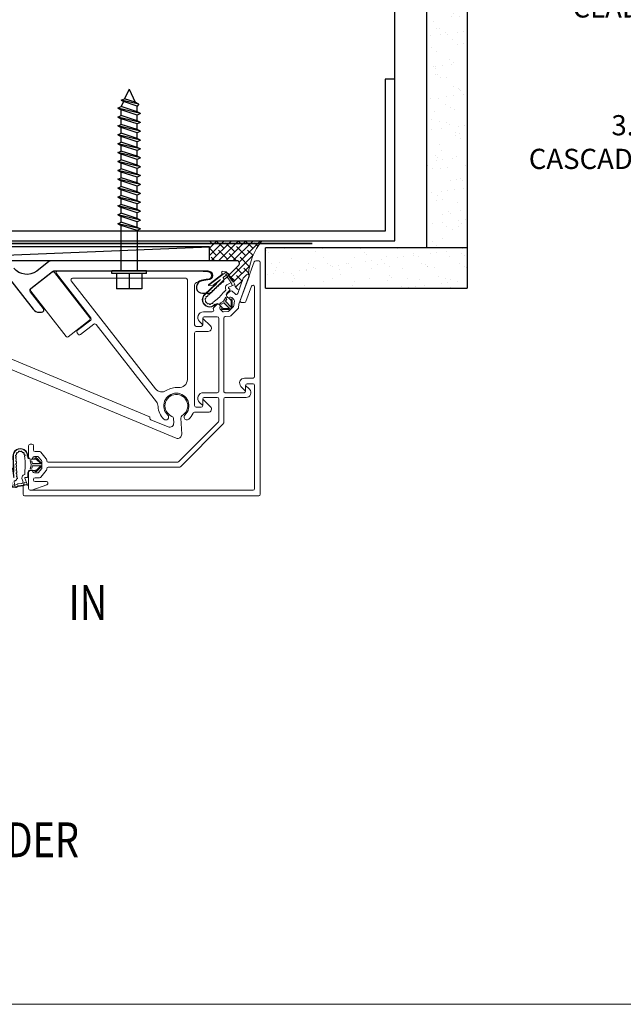
# Model space of a CAD drawing. Units: inches. Extents: x 122 to 738, y -12 to 212.
# Drawn here: x 229 to 237, y 35 to 47 of the extents above; entities that cross this region are included whole.
import ezdxf
from ezdxf import colors
from ezdxf.entities.mleader import LeaderData, LeaderLine
from ezdxf.enums import TextEntityAlignment as Align
from ezdxf.math import Vec2, Vec3

# ---------------------------------------------------------------- set-up
doc = ezdxf.new("R2010")
doc.units = ezdxf.units.IN
doc.header["$LTSCALE"] = 75
doc.header["$MEASUREMENT"] = 0
doc.linetypes.add('Linienart_1', pattern=[0])
doc.linetypes.add('PHANTOM2', pattern=[1.25, 0.625, -0.125, 0.125, -0.125, 0.125, -0.125])
doc.layers.get('Defpoints').update_dxf_attribs({"lineweight": 0})
for name, color, linetype in [('A-DETL-PATT', 253, 'Continuous'), ('ARELEVATION3', 4, 'Continuous'), ('ARELEVATION6', 4, 'Continuous'), ('CAULKING', 7, 'Continuous'), ('FRAME', 3, 'Continuous'), ('STRUCTURE', 3, 'Continuous'), ('Text', 3, 'Continuous')]:
    doc.layers.add(name, color=color, linetype=linetype)
for name, color, linetype, lineweight in [('Aluminum', 2, 'Continuous', 5), ('GASKET', 1, 'Continuous', 13), ('SEALANT', 1, 'Continuous', 15)]:
    doc.layers.add(name, color=color, linetype=linetype, lineweight=lineweight)
doc.styles.add('ARCH1', font='swiss.ttf', dxfattribs={"width": 0.8})
doc.styles.get("Standard").update_dxf_attribs({"font": 'swiss.ttf'})
doc.styles.add('TEXT', font='swiss.ttf')
doc.styles.add('TEXT1', font='swiss.ttf', dxfattribs={"width": 0.8})

# ---------------------------------------------------------------- blocks, each defined once
blk = doc.blocks.new('DETAIL TAG')
at = {"color": 3}
blk.add_ellipse((0, 0), major_axis=(-0.334, 0.334), ratio=1, start_param=3.926991, end_param=10.210176, dxfattribs=at)
at = {"layer": 'Text'}
blk.add_line((0.472, 0), (3.986, 0), dxfattribs=at)
at = {"layer": 'Text', "style": 'ARCH1', "width": 0.8, "flags": 8}
blk.add_attdef('DET', (0.736, 0.14), '', height=0.43, dxfattribs=at)
at = {"layer": 'Text', "color": 6, "style": 'TEXT1', "width": 0.8, "flags": 8}
blk.add_attdef('DETNUM', text='', height=0.5, dxfattribs=at).set_placement((0.004, 0), align=Align.MIDDLE_CENTER)
at = {"layer": 'Text', "style": 'TEXT', "flags": 8}
blk.add_attdef('REF', (0.665, -0.414), '', height=0.25, dxfattribs=at)
blk = doc.blocks.new('M GASKET')
at = {"layer": 'GASKET'}
for points in [[(1571.153, 1189.57), (1571.145, 1189.6), (1571.145, 1189.6), (1571.044, 1189.6), (1571.1, 1189.544), (1571.1, 1189.544), (1571.1, 1189.544), (1571.101, 1189.545), (1571.101, 1189.545), (1571.101, 1189.545), (1571.102, 1189.545), (1571.102, 1189.545), (1571.102, 1189.545), (1571.103, 1189.545), (1571.103, 1189.546), (1571.103, 1189.546), (1571.104, 1189.546), (1571.104, 1189.546), (1571.104, 1189.546), (1571.105, 1189.546), (1571.105, 1189.546), (1571.105, 1189.546), (1571.106, 1189.546), (1571.106, 1189.546), (1571.106, 1189.546), (1571.107, 1189.546), (1571.107, 1189.546), (1571.107, 1189.546), (1571.108, 1189.546), (1571.108, 1189.546), (1571.108, 1189.546), (1571.109, 1189.545), (1571.109, 1189.545), (1571.109, 1189.545), (1571.11, 1189.545), (1571.11, 1189.545), (1571.11, 1189.545), (1571.111, 1189.545), (1571.111, 1189.544), (1571.111, 1189.544), (1571.112, 1189.544), (1571.112, 1189.544), (1571.112, 1189.544), (1571.112, 1189.543), (1571.113, 1189.543), (1571.113, 1189.543), (1571.113, 1189.543), (1571.113, 1189.542), (1571.113, 1189.542), (1571.114, 1189.542), (1571.114, 1189.541), (1571.114, 1189.541), (1571.114, 1189.541), (1571.114, 1189.541), (1571.115, 1189.54), (1571.115, 1189.54), (1571.115, 1189.54), (1571.115, 1189.539), (1571.115, 1189.539), (1571.115, 1189.539), (1571.115, 1189.538), (1571.115, 1189.538), (1571.115, 1189.538), (1571.115, 1189.537), (1571.115, 1189.537), (1571.116, 1189.537), (1571.116, 1189.536), (1571.116, 1189.536), (1571.116, 1189.536), (1571.116, 1189.536), (1571.116, 1189.535), (1571.115, 1189.535), (1571.115, 1189.535), (1571.115, 1189.534), (1571.115, 1189.534), (1571.115, 1189.534), (1571.115, 1189.533), (1571.115, 1189.533), (1571.115, 1189.533), (1571.115, 1189.532), (1571.115, 1189.532), (1571.115, 1189.532), (1571.114, 1189.531), (1571.114, 1189.531), (1571.114, 1189.531), (1571.114, 1189.531), (1571.114, 1189.53), (1571.114, 1189.53), (1571.113, 1189.53), (1571.113, 1189.529), (1571.113, 1189.529), (1571.113, 1189.529), (1571.112, 1189.529), (1571.112, 1189.528), (1571.112, 1189.528), (1571.112, 1189.528), (1571.111, 1189.528), (1571.111, 1189.528), (1571.111, 1189.527), (1571.11, 1189.527), (1571.11, 1189.527), (1571.11, 1189.527), (1571.11, 1189.527), (1571.109, 1189.527), (1571.109, 1189.526), (1571.109, 1189.526), (1571.108, 1189.526), (1571.108, 1189.526), (1571.108, 1189.526), (1571.107, 1189.526), (1571.107, 1189.526), (1571.106, 1189.526), (1571.106, 1189.526), (1571.106, 1189.526), (1571.105, 1189.526), (1571.105, 1189.526), (1571.105, 1189.526), (1571.104, 1189.526), (1571.104, 1189.526), (1571.104, 1189.526), (1571.103, 1189.526), (1571.103, 1189.526), (1571.103, 1189.526), (1571.102, 1189.526), (1571.102, 1189.527), (1571.102, 1189.527), (1571.101, 1189.527), (1571.101, 1189.527), (1571.101, 1189.527), (1571.1, 1189.527), (1571.1, 1189.528), (1571.1, 1189.528), (1571.1, 1189.528), (1571.099, 1189.528), (1571.099, 1189.528), (1571.099, 1189.529), (1571.099, 1189.529), (1571.098, 1189.529), (1571.098, 1189.529), (1571.041, 1189.586), (1571.04, 1189.587), (1571.04, 1189.588), (1571.039, 1189.589), (1571.038, 1189.59), (1571.037, 1189.591), (1571.036, 1189.593), (1571.035, 1189.594), (1571.035, 1189.595), (1571.034, 1189.596), (1571.033, 1189.598), (1571.033, 1189.599), (1571.032, 1189.6), (1571.032, 1189.601), (1571.031, 1189.603), (1571.031, 1189.604), (1571.031, 1189.605), (1571.03, 1189.607), (1571.03, 1189.608), (1571.03, 1189.61), (1571.03, 1189.611), (1571.03, 1189.612), (1571.03, 1189.614), (1571.03, 1189.615), (1571.03, 1189.617), (1571.03, 1189.618), (1571.03, 1189.619), (1571.03, 1189.621), (1571.03, 1189.622), (1571.031, 1189.623), (1571.031, 1189.625), (1571.032, 1189.626), (1571.032, 1189.627), (1571.032, 1189.629), (1571.033, 1189.63), (1571.034, 1189.631), (1571.034, 1189.633), (1571.035, 1189.634), (1571.035, 1189.635), (1571.036, 1189.636), (1571.037, 1189.637), (1571.038, 1189.638), (1571.039, 1189.64), (1571.04, 1189.641), (1571.041, 1189.642), (1571.041, 1189.643), (1571.041, 1189.643), (1571.098, 1189.7), (1571.098, 1189.7), (1571.107, 1189.696), (1571.116, 1189.693), (1571.116, 1189.693), (1571.116, 1189.692), (1571.115, 1189.692), (1571.115, 1189.692), (1571.115, 1189.691), (1571.115, 1189.691), (1571.115, 1189.69), (1571.115, 1189.69), (1571.115, 1189.69), (1571.115, 1189.689), (1571.115, 1189.689), (1571.115, 1189.689), (1571.115, 1189.689), (1571.114, 1189.688), (1571.114, 1189.688), (1571.114, 1189.688), (1571.114, 1189.687), (1571.114, 1189.687), (1571.113, 1189.687), (1571.113, 1189.686), (1571.113, 1189.686), (1571.113, 1189.686), (1571.113, 1189.686), (1571.112, 1189.685), (1571.112, 1189.685), (1571.112, 1189.685), (1571.112, 1189.685), (1571.111, 1189.685), (1571.111, 1189.684), (1571.111, 1189.684), (1571.11, 1189.684), (1571.11, 1189.684), (1571.11, 1189.684), (1571.109, 1189.684), (1571.109, 1189.683), (1571.109, 1189.683), (1571.108, 1189.683), (1571.108, 1189.683), (1571.108, 1189.683), (1571.107, 1189.683), (1571.107, 1189.683), (1571.107, 1189.683), (1571.106, 1189.683), (1571.106, 1189.683), (1571.106, 1189.683), (1571.105, 1189.683), (1571.105, 1189.683), (1571.105, 1189.683), (1571.104, 1189.683), (1571.104, 1189.683), (1571.104, 1189.683), (1571.103, 1189.683), (1571.103, 1189.683), (1571.103, 1189.683), (1571.102, 1189.683), (1571.102, 1189.683), (1571.102, 1189.684), (1571.101, 1189.684), (1571.101, 1189.684), (1571.101, 1189.684), (1571.1, 1189.684), (1571.1, 1189.684), (1571.1, 1189.684), (1571.1, 1189.684), (1571.044, 1189.628), (1571.145, 1189.628), (1571.145, 1189.628), (1571.153, 1189.659), (1571.176, 1189.667), (1571.176, 1189.667), (1571.162, 1189.615), (1571.176, 1189.562)], [(1571.116, 1189.693), (1571.107, 1189.696), (1571.098, 1189.7), (1571.098, 1189.7), (1571.099, 1189.7), (1571.099, 1189.7), (1571.099, 1189.701), (1571.1, 1189.701), (1571.1, 1189.701), (1571.1, 1189.701), (1571.1, 1189.701), (1571.101, 1189.702), (1571.101, 1189.702), (1571.101, 1189.702), (1571.102, 1189.702), (1571.102, 1189.702), (1571.102, 1189.702), (1571.103, 1189.702), (1571.103, 1189.702), (1571.103, 1189.703), (1571.104, 1189.703), (1571.104, 1189.703), (1571.104, 1189.703), (1571.105, 1189.703), (1571.105, 1189.703), (1571.105, 1189.703), (1571.106, 1189.703), (1571.106, 1189.703), (1571.106, 1189.703), (1571.107, 1189.703), (1571.107, 1189.703), (1571.107, 1189.703), (1571.108, 1189.703), (1571.108, 1189.702), (1571.108, 1189.702), (1571.109, 1189.702), (1571.109, 1189.702), (1571.109, 1189.702), (1571.11, 1189.702), (1571.11, 1189.702), (1571.11, 1189.702), (1571.111, 1189.701), (1571.111, 1189.701), (1571.111, 1189.701), (1571.112, 1189.701), (1571.112, 1189.701), (1571.112, 1189.7), (1571.112, 1189.7), (1571.113, 1189.7), (1571.113, 1189.7), (1571.113, 1189.699), (1571.113, 1189.699), (1571.114, 1189.699), (1571.114, 1189.699), (1571.114, 1189.698), (1571.114, 1189.698), (1571.114, 1189.698), (1571.114, 1189.697), (1571.115, 1189.697), (1571.115, 1189.697), (1571.115, 1189.696), (1571.115, 1189.696), (1571.115, 1189.696), (1571.115, 1189.695), (1571.115, 1189.695), (1571.115, 1189.695), (1571.115, 1189.694), (1571.115, 1189.694), (1571.115, 1189.694), (1571.116, 1189.693), (1571.116, 1189.693), (1571.116, 1189.693)]]:
    blk.add_hatch(color=256, dxfattribs=at).paths.add_polyline_path(points)
at = {"layer": 'GASKET', "linetype": 'Linienart_1', "lineweight": 18}
for p, q in [((1571.041, 1189.643), (1571.098, 1189.7)), ((1571.044, 1189.628), (1571.1, 1189.684)), ((1571.124, 1189.684), (1571.176, 1189.684)), ((1571.204, 1189.712), (1571.204, 1189.719)), ((1571.204, 1189.719), (1571.21, 1189.719)), ((1571.24, 1189.694), (1571.244, 1189.723)), ((1571.346, 1189.668), (1571.347, 1189.69)), ((1571.347, 1189.706), (1571.348, 1189.719)), ((1571.375, 1189.522), (1571.382, 1189.718)), ((1571.378, 1189.451), (1571.388, 1189.717)), ((1571.041, 1189.586), (1571.098, 1189.529)), ((1571.044, 1189.628), (1571.145, 1189.628)), ((1571.044, 1189.6), (1571.1, 1189.544)), ((1571.044, 1189.6), (1571.145, 1189.6)), ((1571.153, 1189.659), (1571.145, 1189.628)), ((1571.153, 1189.57), (1571.145, 1189.6)), ((1571.176, 1189.667), (1571.153, 1189.659)), ((1571.176, 1189.562), (1571.153, 1189.57)), ((1571.162, 1189.615), (1571.176, 1189.667)), ((1571.162, 1189.615), (1571.176, 1189.562)), ((1571.342, 1189.554), (1571.343, 1189.576)), ((1571.343, 1189.592), (1571.344, 1189.614)), ((1571.344, 1189.63), (1571.345, 1189.652)), ((1571.378, 1189.451), (1571.394, 1189.568)), ((1571.424, 1189.604), (1571.394, 1189.568)), ((1571.397, 1189.35), (1571.43, 1189.598)), ((1571.412, 1189.399), (1571.438, 1189.598)), ((1571.43, 1189.598), (1571.424, 1189.604)), ((1571.124, 1189.544), (1571.175, 1189.544)), ((1571.204, 1189.466), (1571.203, 1189.517)), ((1571.21, 1189.373), (1571.24, 1189.447)), ((1571.233, 1189.458), (1571.212, 1189.458)), ((1571.239, 1189.5), (1571.239, 1189.537)), ((1571.264, 1189.409), (1571.273, 1189.434)), ((1571.332, 1189.44), (1571.335, 1189.462)), ((1571.339, 1189.478), (1571.34, 1189.5)), ((1571.34, 1189.516), (1571.341, 1189.538)), ((1571.262, 1189.352), (1571.21, 1189.373)), ((1571.222, 1189.403), (1571.25, 1189.391)), ((1571.25, 1189.391), (1571.262, 1189.352)), ((1571.259, 1189.36), (1571.326, 1189.352)), ((1571.262, 1189.352), (1571.322, 1189.345)), ((1571.28, 1189.382), (1571.329, 1189.376)), ((1571.346, 1189.334), (1571.329, 1189.343)), ((1571.348, 1189.342), (1571.333, 1189.35)), ((1571.368, 1189.357), (1571.335, 1189.374)), ((1571.359, 1189.414), (1571.343, 1189.429)), ((1571.393, 1189.337), (1571.358, 1189.332)), ((1571.393, 1189.345), (1571.36, 1189.34)), ((1571.368, 1189.373), (1571.372, 1189.407)), ((1571.429, 1189.36), (1571.399, 1189.339))]:
    blk.add_line(p, q, dxfattribs=at)
for centre, radius, start, end in [((1571.296, 1189.724), 0.0922, 355.5978, 183.4544), ((1571.296, 1189.724), 0.0862, 355.4304, 183.6966), ((1571.106, 1189.693), 0.01, 236.6357, 135.0988), ((1571.124, 1189.692), 0.008, 178.6401, 270), ((1571.176, 1189.712), 0.028, 270, 359.3943), ((1571.915, 1189.615), 0.68, 173.2859, 186.5964), ((1571.245, 1189.731), 0.008, 74.3681, 261.1934), ((1571.302, 1189.719), 0.0581, 146.4921, 160.4211), ((1571.258, 1189.757), 0.008, 44.6511, 232.5451), ((1571.302, 1189.719), 0.0581, 116.7751, 130.7041), ((1571.283, 1189.774), 0.008, 14.9341, 202.8281), ((1571.302, 1189.719), 0.0581, 87.0581, 100.9871), ((1571.312, 1189.774), 0.008, 333.0264, 160.9204), ((1571.29, 1189.721), 0.0581, 45.1504, 59.0794), ((1571.336, 1189.756), 0.008, 303.3094, 131.2034), ((1571.29, 1189.721), 0.0581, 14.7295, 29.3624), ((1571.347, 1189.728), 0.008, 272.8885, 100.7825), ((1571.347, 1189.698), 0.008, 267.9788, 87.9788), ((1571.29, 1189.721), 0.0581, 357.9788, 358.9415), ((1571.07, 1189.614), 0.04, 135.0988, 224.9012), ((1571.342, 1189.546), 0.008, 267.9788, 87.9788), ((1571.343, 1189.584), 0.008, 267.9788, 87.9788), ((1571.344, 1189.622), 0.008, 267.9788, 87.9788), ((1571.346, 1189.66), 0.008, 267.9788, 87.9788), ((1571.431, 1189.599), 0.008, 352.4144, 139.6745), ((1571.106, 1189.536), 0.01, 224.9012, 123.3643), ((1571.124, 1189.536), 0.008, 90, 181.3599), ((1571.175, 1189.516), 0.028, 1.8751, 90), ((1571.212, 1189.466), 0.008, 180.0508, 270), ((1571.233, 1189.45), 0.008, 337.9448, 90), ((1571.247, 1189.5), 0.008, 180.0508, 253.2866), ((1571.233, 1189.45), 0.044, 337.9364, 73.287), ((1571.337, 1189.435), 0.008, 315.2814, 135.2814), ((1571.337, 1189.47), 0.00812, 261.2305, 72.2957), ((1571.34, 1189.508), 0.008, 267.9788, 87.9788), ((1571.282, 1189.402), 0.02, 157.9448, 263.226), ((1571.32, 1189.325), 0.02, 62.5921, 83.226), ((1571.324, 1189.333), 0.02, 62.5921, 83.226), ((1571.326, 1189.356), 0.02, 62.5921, 83.226), ((1571.355, 1189.352), 0.02, 242.5921, 277.972), ((1571.358, 1189.36), 0.02, 242.5921, 277.972), ((1571.364, 1189.408), 0.008, 352.4144, 135.2814), ((1571.367, 1189.365), 0.008, 277.972, 82.4144), ((1571.391, 1189.35), 0.006, 282.0086, 352.4144), ((1571.391, 1189.35), 0.014, 275.3298, 305.1118), ((1571.424, 1189.397), 0.012, 172.4144, 263.8923), ((1571.421, 1189.371), 0.014, 305.1118, 83.8923)]:
    blk.add_arc(centre, radius, start, end, dxfattribs=at)
blk = doc.blocks.new('FA12')
at = {"color": 2, "linetype": 'Continuous'}
for p, q in [((0, 2.25), (-0.075, 2.088)), ((0, 2.25), (0.056, 2.131)), ((-0.118, 2.066), (0.098, 2.115)), ((-0.118, 2.066), (-0.075, 2.088)), ((-0.097, 2.041), (0.072, 2.096)), ((-0.075, 2.088), (0.056, 2.131)), ((0.098, 2.115), (0.056, 2.131)), ((0.098, 2.115), (0.072, 2.096)), ((0.072, 2.096), (0.1, 2.035)), ((-0.142, 1.95), (0.142, 2.015)), ((-0.142, 1.95), (-0.1, 1.97)), ((-0.142, 1.95), (-0.1, 1.93)), ((-0.118, 2.066), (-0.097, 2.041)), ((-0.097, 2.041), (-0.1, 2.035)), ((-0.1, 1.97), (0.1, 2.035)), ((-0.1, 1.97), (-0.1, 2.035)), ((-0.1, 1.93), (0.1, 1.995)), ((0.142, 2.015), (0.1, 2.035)), ((0.142, 2.015), (0.1, 1.995)), ((0.1, 1.925), (0.1, 1.995)), ((-0.142, 1.84), (0.142, 1.905)), ((-0.142, 1.84), (-0.1, 1.86)), ((-0.142, 1.84), (-0.1, 1.82)), ((-0.1, 1.86), (-0.1, 1.93)), ((-0.1, 1.86), (0.1, 1.925)), ((-0.1, 1.82), (0.1, 1.885)), ((0.142, 1.905), (0.1, 1.925)), ((0.142, 1.905), (0.1, 1.885)), ((0.1, 1.815), (0.1, 1.885)), ((-0.142, 1.73), (0.142, 1.795)), ((-0.142, 1.73), (-0.1, 1.75)), ((-0.142, 1.73), (-0.1, 1.71)), ((-0.1, 1.75), (-0.1, 1.82)), ((-0.1, 1.75), (0.1, 1.815)), ((-0.1, 1.71), (0.1, 1.775)), ((-0.1, 1.64), (-0.1, 1.71)), ((0.142, 1.795), (0.1, 1.815)), ((0.142, 1.795), (0.1, 1.775)), ((0.1, 1.705), (0.1, 1.775)), ((-0.142, 1.62), (0.142, 1.685)), ((-0.142, 1.62), (-0.1, 1.64)), ((-0.142, 1.62), (-0.1, 1.6)), ((-0.1, 1.64), (0.1, 1.705)), ((-0.1, 1.6), (0.1, 1.665)), ((-0.1, 1.53), (-0.1, 1.6)), ((-0.1, 1.53), (0.1, 1.595)), ((0.142, 1.685), (0.1, 1.705)), ((0.142, 1.685), (0.1, 1.665)), ((0.1, 1.595), (0.1, 1.665)), ((0.142, 1.575), (0.1, 1.595)), ((-0.142, 1.51), (0.142, 1.575)), ((-0.142, 1.51), (-0.1, 1.53)), ((-0.142, 1.51), (-0.1, 1.49)), ((-0.142, 1.4), (0.142, 1.465)), ((-0.1, 1.49), (0.1, 1.555)), ((-0.1, 1.42), (-0.1, 1.49)), ((-0.1, 1.42), (0.1, 1.485)), ((0.142, 1.575), (0.1, 1.555)), ((0.1, 1.485), (0.1, 1.555)), ((0.142, 1.465), (0.1, 1.485)), ((0.142, 1.465), (0.1, 1.445)), ((-0.142, 1.4), (-0.1, 1.42)), ((-0.142, 1.4), (-0.1, 1.38)), ((-0.142, 1.29), (0.142, 1.355)), ((-0.1, 1.38), (0.1, 1.445)), ((-0.1, 1.31), (-0.1, 1.38)), ((-0.1, 1.31), (0.1, 1.375)), ((0.1, 1.375), (0.1, 1.445)), ((0.142, 1.355), (0.1, 1.375)), ((0.142, 1.355), (0.1, 1.335)), ((-0.142, 1.29), (-0.1, 1.31)), ((-0.142, 1.29), (-0.1, 1.27)), ((-0.142, 1.18), (0.142, 1.245)), ((-0.1, 1.27), (0.1, 1.335)), ((-0.1, 1.2), (-0.1, 1.27)), ((-0.1, 1.2), (0.1, 1.265)), ((-0.1, 1.16), (0.1, 1.225)), ((0.1, 1.265), (0.1, 1.335)), ((0.142, 1.245), (0.1, 1.265)), ((0.142, 1.245), (0.1, 1.225)), ((0.1, 1.155), (0.1, 1.225)), ((-0.142, 1.18), (-0.1, 1.2)), ((-0.142, 1.18), (-0.1, 1.16)), ((-0.142, 1.07), (0.142, 1.135)), ((-0.1, 1.09), (-0.1, 1.16)), ((-0.1, 1.09), (0.1, 1.155)), ((-0.1, 1.05), (0.1, 1.115)), ((0.142, 1.135), (0.1, 1.155)), ((0.142, 1.135), (0.1, 1.115)), ((0.1, 1.045), (0.1, 1.115)), ((-0.142, 1.07), (-0.1, 1.09)), ((-0.142, 1.07), (-0.1, 1.05)), ((-0.142, 0.96), (0.142, 1.025)), ((-0.142, 0.96), (-0.1, 0.98)), ((-0.1, 0.98), (-0.1, 1.05)), ((-0.1, 0.98), (0.1, 1.045)), ((-0.1, 0.94), (0.1, 1.005)), ((0.142, 1.025), (0.1, 1.045)), ((0.142, 1.025), (0.1, 1.005)), ((0.1, 0.935), (0.1, 1.005)), ((-0.142, 0.96), (-0.1, 0.94)), ((-0.142, 0.85), (0.142, 0.915)), ((-0.142, 0.85), (-0.1, 0.87)), ((-0.1, 0.87), (-0.1, 0.94)), ((-0.1, 0.87), (0.1, 0.935)), ((-0.1, 0.83), (0.1, 0.895)), ((0.142, 0.915), (0.1, 0.935)), ((0.142, 0.915), (0.1, 0.895)), ((0.1, 0.825), (0.1, 0.895)), ((-0.142, 0.85), (-0.1, 0.83)), ((-0.142, 0.74), (0.142, 0.805)), ((-0.142, 0.74), (-0.1, 0.76)), ((-0.142, 0.74), (-0.1, 0.72)), ((-0.1, 0.76), (-0.1, 0.83)), ((-0.1, 0.76), (0.1, 0.825)), ((-0.1, 0.72), (0.1, 0.785)), ((0.142, 0.805), (0.1, 0.825)), ((0.142, 0.805), (0.1, 0.785)), ((0.1, 0.715), (0.1, 0.785)), ((-0.142, 0.63), (0.142, 0.695)), ((-0.142, 0.63), (-0.1, 0.65)), ((-0.142, 0.63), (-0.1, 0.61)), ((-0.1, 0.65), (-0.1, 0.72)), ((-0.1, 0.65), (0.1, 0.715)), ((-0.1, 0.61), (0.1, 0.675)), ((-0.1, 0.54), (-0.1, 0.61)), ((0.142, 0.695), (0.1, 0.715)), ((0.142, 0.695), (0.1, 0.675)), ((0.1, 0.605), (0.1, 0.675)), ((-0.142, 0.52), (0.142, 0.585)), ((-0.142, 0.52), (-0.1, 0.54)), ((-0.142, 0.52), (-0.1, 0.5)), ((-0.1, 0.54), (0.1, 0.605)), ((-0.1, 0.5), (0.1, 0.565)), ((-0.1, 0.5), (-0.1, 0)), ((0.142, 0.585), (0.1, 0.605)), ((0.142, 0.585), (0.1, 0.565)), ((0.1, 0), (0.1, 0.565)), ((-0.215, -0.03), (-0.215, 0)), ((0.215, -0.03), (0.215, 0)), ((-0.158, -0.03), (-0.158, -0.22)), ((0, -0.03), (0, -0.22)), ((0.158, -0.03), (0.158, -0.22))]:
    blk.add_line(p, q, dxfattribs=at)
at = {"color": 2}
for p, q in [((-0.215, 0), (0.215, 0)), ((-0.215, -0.03), (0.215, -0.03)), ((-0.158, -0.22), (0.158, -0.22))]:
    blk.add_line(p, q, dxfattribs=at)

msp = doc.modelspace()

# ---------------------------------------------------------------- hatches: boundary and pattern name
at = {"layer": 'A-DETL-PATT'}
h = msp.add_hatch(dxfattribs=at)
h.set_pattern_fill('AR-SAND', color=4, scale=0.15)
h.set_pattern_definition([(37.5, (-1803.60154, -3.64366), (-0.009449004, 0.289023565), [0, -0.228, 0, -0.255, 0, -0.24375]), (7.5, (-1803.60154, -3.64366), (0.265466506, 0.42332191), [0, -0.123, 0, -0.2055, 0, -0.07875]), (327.5, (-1803.78604, -3.64366), (0.46712128, 0.000848858), [0, -0.075, 0, -0.27, 0, -0.3525]), (317.5, (-1803.78604, -3.64366), (0.45091899, 0.131651335), [0, -0.0375, 0, -0.177, 0, -0.2025])])
h.paths.add_polyline_path([(234.57976, 53.97666), (234.08061, 53.97666), (234.08022, 44.51659), (234.57976, 44.51659)])
h = msp.add_hatch(dxfattribs=at)
h.set_pattern_fill('AR-SAND', color=4, scale=0.15)
h.set_pattern_definition([(37.5, (-1804.49966, -3.7325), (-0.009449004, 0.289023565), [0, -0.228, 0, -0.255, 0, -0.24375]), (7.5, (-1804.49966, -3.7325), (0.265466506, 0.42332191), [0, -0.123, 0, -0.2055, 0, -0.07875]), (327.5, (-1804.68416, -3.7325), (0.46712128, 0.000848858), [0, -0.075, 0, -0.27, 0, -0.3525]), (317.5, (-1804.68416, -3.7325), (0.45091899, 0.131651335), [0, -0.0375, 0, -0.177, 0, -0.2025])])
h.paths.add_polyline_path([(234.57976, 44.01707), (234.57976, 44.51659), (232.0832, 44.51637), (232.0832, 44.01681)])
at = {"layer": 'SEALANT'}
h = msp.add_hatch(dxfattribs=at)
h.set_pattern_fill('ANSI38', color=256, scale=0.02)
h.set_pattern_definition([(45, (-1394.129524, -1183.538025), (-0.0449012806, 0.0449012806), []), (135, (-1394.129524, -1183.538025), (-0.1347038418, 0.0449012806), [0.15875, -0.09525])])
h.paths.add_polyline_path([(231.3871, 44.60551), (232.03558, 44.60551, 0.14385159), (231.87032, 44.186, 0.35166522), (231.84543, 44.18328), (231.81197, 44.14982, 0.10951781), (231.80732, 44.14252), (231.75481, 43.99824, -0.32025542), (231.70103, 44.06213), (231.67921, 44.11369), (231.64161, 44.16142, -0.0902764), (231.63825, 44.16775), (231.63245, 44.18605), (231.7507, 44.3043, 0.66817864), (231.72948, 44.35551), (231.3871, 44.35551)])

# ---------------------------------------------------------------- linework, layer by layer
at = {"color": 1}
for p, q in [((231.3871, 44.52925), (227.13681, 44.52925)), ((227.13681, 44.35551), (231.3871, 44.52925)), ((231.3871, 44.35551), (231.3871, 44.52925)), ((231.3871, 44.35551), (227.13681, 44.35551))]:
    msp.add_line(p, q, dxfattribs=at)
at = {"layer": 'Aluminum'}
for points in [[(231.99761, 41.44735, 0.41421356), (232.01761, 41.46735), (232.01761, 44.33551, 0.41421356), (231.99761, 44.35551), (231.96269, 44.35551, 0.31529879), (231.9439, 44.34235), (231.77036, 43.86554, 0.52056705), (231.78915, 43.8387), (231.82108, 43.8387, 0.31529879), (231.83987, 43.85186), (231.90882, 44.0413, -0.83909963), (231.94761, 44.03446), (231.94761, 42.92414, -0.41421356), (231.92761, 42.90414), (231.82123, 42.90414, 0.66817864), (231.77881, 42.80171), (231.83638, 42.74414), (231.83638, 42.81414, -0.41421356), (231.85638, 42.83414), (231.92761, 42.83414, -0.41421356), (231.94761, 42.81414), (231.94761, 41.53735, -0.41421356), (231.92761, 41.51735), (229.16952, 41.51735, -0.41421356), (229.14952, 41.53735), (229.14952, 41.56229, 0.41421356), (229.12952, 41.58229), (229.09952, 41.58229, 0.41421356), (229.07952, 41.56229), (229.07952, 41.46735, 0.41421356), (229.09952, 41.44735)], [(229.47043, 44.21078, 0.41438061), (229.44235, 44.21424), (229.17837, 44.008, 0.41421356), (229.17493, 43.97992), (229.61205, 43.42044, 0.41421356), (229.64012, 43.41699), (229.90377, 43.62298, 0.41404654), (229.90723, 43.65104)], [(231.00335, 42.78674, 0.44726937), (231.11448, 42.88612), (231.11448, 44.11997, 0.41421356), (231.09448, 44.13997), (229.69371, 44.13997, 0.62467113), (229.67795, 44.10767), (230.71966, 42.77277, 0.3909602), (230.85352, 42.75078, -0.17529882)], [(226.8015, 41.89799, -0.28698287), (226.78303, 41.9239), (226.77931, 41.98548, -0.29161803), (226.83152, 42.07945), (228.63336, 43.05489, -0.22629049), (228.80535, 43.06369), (230.97533, 42.16158, 0.5545002), (231.04443, 42.21076), (231.03236, 42.41053, -0.28698287), (231.04757, 42.43848, 4.34016491), (230.92405, 42.43101, -0.28698287), (230.94252, 42.4051), (230.9459, 42.34919, -0.5545002), (230.8768, 42.30001), (230.66415, 42.38841, -0.30299539), (230.65183, 42.40688), (230.65183, 42.41268, 0.30299539), (230.6395, 42.43115), (228.71928, 43.22943, 0.22629049), (228.70208, 43.22855), (226.69138, 42.14004, 0.29161803), (226.68094, 42.12125), (226.6932, 41.91847, -0.28698287), (226.67798, 41.89052, 4.34016491)]]:
    msp.add_lwpolyline(points, format="xyb", close=True, dxfattribs=at)
for points in [[(231.56443, 42.74414), (231.56445, 43.64708, -0.38554206), (231.58248, 43.66698), (231.64438, 43.67312, 0.17334161), (231.65655, 43.67888), (231.74291, 43.76524, 0.17334161), (231.74867, 43.77741), (231.75231, 43.81414, -0.06263474), (231.75342, 43.81901), (231.87837, 44.1623, 0.80258485), (231.84543, 44.18328), (231.81197, 44.14982, 0.10951781), (231.80732, 44.14252), (231.73846, 43.95333, -0.54861879), (231.70553, 43.94603), (231.671, 43.98056, 0.41421356), (231.64271, 43.98056), (231.60914, 43.94699, 0.41421356), (231.60914, 43.90457), (231.60993, 43.90378, 0.33815933), (231.63399, 43.90056), (231.64113, 43.90464, -0.33815933), (231.66519, 43.90141), (231.69078, 43.87583, -0.22473582), (231.69654, 43.85971), (231.69098, 43.80371, -0.17334161), (231.68522, 43.79154), (231.63025, 43.73657, -0.17334161), (231.61808, 43.73081), (231.56208, 43.72525, -0.22473582), (231.54597, 43.73101), (231.52038, 43.7566, -0.33815933), (231.51716, 43.78066), (231.52124, 43.7878, 0.33815933), (231.51801, 43.81186), (231.51723, 43.81265, 0.41421356), (231.4748, 43.81265), (231.44128, 43.77913, 0.3462901), (231.43836, 43.75457, -0.58553493), (231.42128, 43.72415), (231.31321, 43.72414, 0.67009116), (231.26398, 43.60438), (231.30464, 43.56415), (231.30464, 43.64415, -0.41421356), (231.32464, 43.66415), (231.48445, 43.66415, -0.41421356), (231.50445, 43.64415), (231.50445, 42.74414, -0.41421356), (231.48445, 42.72414), (231.31321, 42.72414, 0.67009116), (231.26398, 42.60438), (231.30464, 42.56415), (231.30464, 42.64415, -0.41421356), (231.32464, 42.66415), (231.48445, 42.66415, -0.41421356), (231.50445, 42.64415), (231.50445, 42.37761, -0.19891237), (231.49859, 42.36346), (231.00331, 41.86818, -0.19891237), (230.98917, 41.86233), (229.39262, 41.86233, -0.41421356), (229.37262, 41.88233), (229.37262, 41.89341, 0.17334161), (229.36809, 41.90608), (229.30143, 41.98741, 0.22473582), (229.28597, 41.99474), (229.22952, 41.99474, -0.41421356), (229.20952, 42.01474), (229.20952, 42.06733, 0.41421356), (229.18952, 42.08733), (229.16952, 42.08733, 0.41421356), (229.14952, 42.06733), (229.14952, 41.92733, 0.41421356), (229.17952, 41.89733), (229.18063, 41.89733, 0.33815933), (229.19992, 41.91207), (229.20209, 41.92, -0.33815933), (229.22138, 41.93474), (229.25756, 41.93474, -0.22473582), (229.27303, 41.92741), (229.3087, 41.88389, -0.17334161), (229.31324, 41.87121), (229.31324, 41.79347, -0.17334161), (229.3087, 41.78079), (229.27303, 41.73727, -0.22473582), (229.25756, 41.72994), (229.22138, 41.72994, -0.33815933), (229.20209, 41.74468), (229.19992, 41.75261, 0.33815933), (229.18063, 41.76735), (229.17952, 41.76735, 0.41421356), (229.14952, 41.73735), (229.14952, 41.53735, 0.41421356), (229.16952, 41.51735), (229.18952, 41.51735), (229.37602, 41.58523, 0.83909963), (229.36918, 41.62402), (229.22952, 41.62402, -0.41421356), (229.20952, 41.64402), (229.20952, 41.65056, -0.41421356), (229.22952, 41.67056), (229.28567, 41.67056, 0.22473582), (229.30114, 41.67788), (229.36809, 41.75957, 0.17334161), (229.37262, 41.77224), (229.37262, 41.78235, -0.41421356), (229.39262, 41.80235), (231.01401, 41.80235, 0.19891237), (231.02816, 41.80821), (231.55857, 42.33862, 0.19890738), (231.56443, 42.35277), (231.56443, 42.64415, -0.41420794), (231.58443, 42.66415), (231.84152, 42.66415, 0.66817864), (231.88395, 42.76658), (231.83638, 42.81414), (231.83638, 42.74414, -0.41421356), (231.81638, 42.72414), (231.58443, 42.72414, -0.41421919), (231.56443, 42.74414)], [(231.37215, 44.22007), (231.18464, 44.23013), (229.50899, 44.23013, 0.62467113), (229.49322, 44.19783), (229.9209, 43.64978, -0.41404654), (229.91745, 43.62171), (229.75195, 43.49241, 0.41404654), (229.74849, 43.46434), (229.76234, 43.44661, 0.41438061), (229.79042, 43.44315), (229.95588, 43.57242, -0.41438061), (229.98396, 43.56897), (230.73066, 42.61211, -0.15850075), (230.75177, 42.55398, 0.19994717), (230.82416, 42.39554, 1), (230.87174, 42.44688, -2.54969546), (231.08453, 42.44688, 1), (231.13212, 42.39554, 0.10173365), (231.18516, 42.46976, -0.29652812), (231.20344, 42.48165), (231.37391, 42.48165, 0.67450852), (231.4017, 42.55042), (231.30464, 42.64415), (231.30464, 42.56415, -0.41421356), (231.28464, 42.54415), (231.22464, 42.54415, -0.41421356), (231.20464, 42.56415), (231.20464, 43.46165, -0.41421356), (231.22464, 43.48165), (231.37391, 43.48165, 0.67450852), (231.4017, 43.55042), (231.30464, 43.64415), (231.30464, 43.56415, -0.41421356), (231.28464, 43.54415), (231.22464, 43.54415, -0.41421356), (231.20464, 43.56415), (231.20464, 44.05843, -0.22576249), (231.21202, 44.07395, -0.17233533), (231.36973, 44.12997, 1), (231.36973, 44.22013)]]:
    msp.add_lwpolyline(points, format="xyb", dxfattribs=at)
at = {"layer": 'ARELEVATION3', "transparency": 16777216}
for p, q in [((234.07976, 44.51659, 0), (234.07976, 53.97666, 0)), ((232.0832, 44.01659), (232.0832, 44.51659, 0)), ((232.0832, 44.01659, 0), (234.57976, 44.01659, 0))]:
    msp.add_line(p, q, dxfattribs=at)
at = {"layer": 'ARELEVATION6', "transparency": 16777216}
for p, q in [((234.57976, 53.97666, 0), (234.57976, 44.01659, 0)), ((234.57976, 44.51659, 0), (232.0832, 44.51659, 0))]:
    msp.add_line(p, q, dxfattribs=at)
at = {"layer": 'CAULKING', "color": 2, "linetype": 'PHANTOM2', "ltscale": 0.005, "const_width": 0.02}
msp.add_lwpolyline([(227.03908, 47.09004), (227.03908, 44.56935), (232.66308, 44.56935)], dxfattribs=at)
at = {"layer": 'Defpoints'}
msp.add_lwpolyline([(203.9357, 75.03229), (259.53672, 75.03229), (259.53672, 35.1538), (203.9357, 35.1538)], close=True, dxfattribs=at)
at = {"layer": 'FRAME'}
msp.add_lwpolyline([(228.86574, 44.1917), (229.20489, 43.75761, 0.23086819), (229.28369, 43.71917), (229.30933, 43.71917, 0.62486935), (229.33297, 43.76764), (229.17244, 43.97311, -0.41421356), (229.17761, 44.01522), (229.44455, 44.22377, -0.16734261), (229.46302, 44.23013), (231.36973, 44.23013, -1), (231.36973, 44.11997, 0.10749576), (231.27005, 44.09829, 0.80587598), (231.3012, 43.95506), (231.38904, 43.95506, 0.19891237), (231.41025, 43.96385), (231.7507, 44.3043, 0.66817864), (231.72948, 44.35551), (229.41985, 44.35551, 0.16734261), (229.40138, 44.34915), (229.24878, 44.22993, -0.41421356), (228.96805, 44.2644)], format="xyb", dxfattribs=at)
at = {"layer": 'SEALANT'}
for centre, radius, start, end in [((232.66692, 44.11449), 0.79981, 142.126499, 174.870229), ((231.77268, 44.06786), 0.07188, 184.57009, 255.601873)]:
    msp.add_arc(centre, radius, start, end, dxfattribs=at)
at = {"layer": 'STRUCTURE'}
msp.add_line((233.68163, 46.60557), (233.68163, 51.9767), dxfattribs=at)
at = {"layer": 'STRUCTURE', "flags": 128}
msp.add_lwpolyline([(233.56352, 46.60544), (233.56352, 44.72355), (227.83775, 44.72362), (227.83775, 46.60551), (227.71964, 46.60551), (227.71964, 44.60551), (233.68163, 44.60544), (233.68163, 46.60544)], close=True, dxfattribs=at)

# ---------------------------------------------------------------- block references
at = {"linetype": 'Continuous', "xscale": -1}
msp.add_blockref('FA12', (230.39409, 44.23013), dxfattribs=at)
ref = msp.add_blockref('DETAIL TAG', (224.28353, 36.83537))
ref.add_attrib('DETNUM', '7', (224.16267, 36.57932), dxfattribs={"layer": 'Text', "color": 6, "height": 0.5, "style": 'TEXT1', "width": 0.8, "flags": 8})
ref.add_attrib('DET', 'BUILT DOWN HEADER', (225.01962, 36.97495), dxfattribs={"layer": 'Text', "height": 0.43, "style": 'ARCH1', "width": 0.8, "flags": 8})
at = {"layer": 'GASKET', "rotation": 134.9999999999663}
msp.add_blockref('M GASKET', (2183.7279, -225.93735), dxfattribs=at)
at = {"layer": 'GASKET', "xscale": -1}
msp.add_blockref('M GASKET', (1800.34297, -1147.78202), dxfattribs=at)

# ---------------------------------------------------------------- texts
at = {"layer": 'Text', "style": 'ARCH1', "width": 0.8}
msp.add_text('IN', height=0.43307, dxfattribs=at).set_placement((229.6426, 39.90857, 0))

# ---------------------------------------------------------------- leaders
at = {"color": 4}
ml = msp.add_multileader_mtext('Standard', dxfattribs=at)
ml.set_content('CLADDING BY OTHERS', color=4)
ml.set_leader_properties()
ml.build(insert=Vec2(0, 0))
ml.multileader.update_dxf_attribs({"dogleg_length": 0.36, "arrow_head_size": 0.18})
ctx = ml.context
ctx.base_point, ctx.char_height, ctx.arrow_head_size, ctx.landing_gap_size, ctx.plane_origin = Vec3(235.66256, 47.48889), 0.25, 0.18, 0.09, Vec3(239.9034, 43.85961)
ctx.text_align_type = 2
notes = []
notes.append((ctx, [(1, (1, 1, 0), (238.477, 47.48889), (-1, 0), 0.36, [(0, [(239.62473, 48.34221)], 0, [])])]))
ctx.mtext.insert, ctx.mtext.width, ctx.mtext.alignment, ctx.mtext.flow_direction = Vec3(238.027, 47.61737), 2.8642053, 3, 5
ml = msp.add_multileader_mtext('Standard', dxfattribs=at)
ml.set_content('3.5" HORIZONTAL CASCADIA CLIP & Z-GIRT', color=4)
ml.set_leader_properties()
ml.build(insert=Vec2(0, 0))
ml.multileader.update_dxf_attribs({"dogleg_length": 0.36, "arrow_head_size": 0.18})
ctx = ml.context
ctx.base_point, ctx.char_height, ctx.arrow_head_size, ctx.landing_gap_size, ctx.plane_origin = Vec3(235.04124, 46.03091), 0.25, 0.18, 0.09, Vec3(241.07349, 42.40162)
ctx.text_align_type = 2
notes.append((ctx, [(1, (1, 1, 0), (239.6471, 46.03091), (-1, 0), 0.36, [(0, [(242.71574, 46.88422)], 0, [])])]))
ctx.mtext.insert, ctx.mtext.width, ctx.mtext.alignment, ctx.mtext.flow_direction = Vec3(239.1971, 46.15939), 4.1710592, 3, 5
for ctx, leaders in notes:
    for number, flags, end, landing, length, lines in leaders:
        leader = LeaderData()
        leader.index, (leader.has_last_leader_line, leader.has_dogleg_vector, leader.attachment_direction) = number, flags
        leader.last_leader_point, leader.dogleg_vector, leader.dogleg_length = Vec3(end), Vec3(landing), length
        for number, points, colour, breaks in lines:
            line = LeaderLine()
            line.index, line.vertices, line.color, line.breaks = number, Vec3.list(points), colors.encode_raw_color(colour), breaks
            leader.lines.append(line)
        ctx.leaders.append(leader)

doc.saveas('drawing.dxf')
